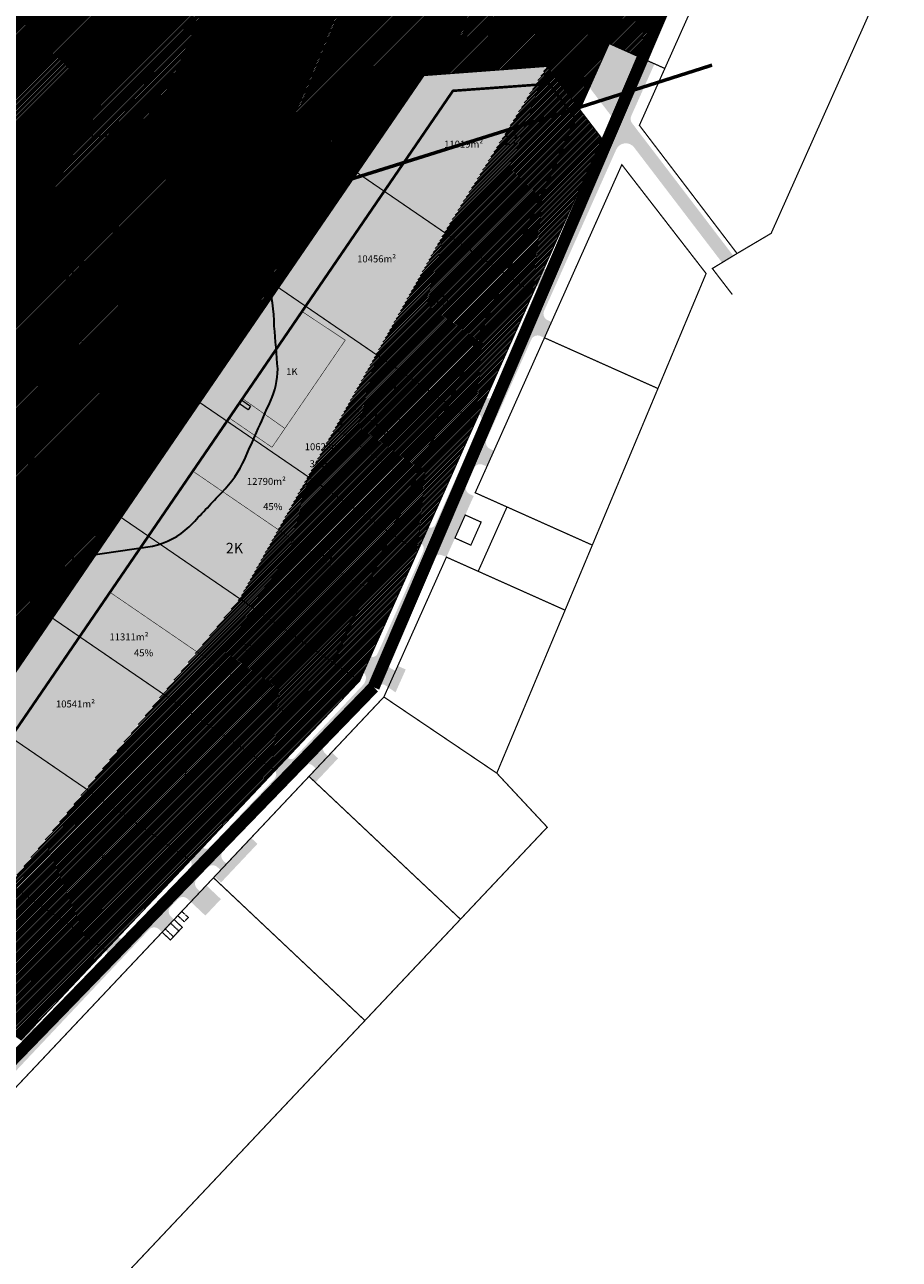
# Model space of a CAD drawing. Units: metres. Extents: x 550155 to 1091250, y 6579398 to 13166475.
# Drawn here: x 551153 to 551656, y 6584543 to 6585252 of the extents above; entities that cross this region are included whole.
import ezdxf

# ---------------------------------------------------------------- set-up
doc = ezdxf.new("R2010")
doc.units = ezdxf.units.M
doc.header["$LTSCALE"] = 0.5
for name, pattern in [('CENTER', [2, 1.25, -0.25, 0.25, -0.25]), ('DASHDOT', [1, 0.5, -0.25, 0, -0.25]), ('DASHED', [0.75, 0.5, -0.25]), ('DASHED2', [9.524999999999999, 6.35, -3.175]), ('DASHEDX2', [1.5, 1, -0.5]), ('HOONEKP', [0.02, 0.01, 0.01]), ('PHANTOM2', [1.25, 0.625, -0.125, 0.125, -0.125, 0.125, -0.125]), ('PHANTOMX2', [40, 20, -4, 4, -4, 4, -4])]:
    doc.linetypes.add(name, pattern=pattern)
for name, color, linetype in [('38MÕÕDETUD', 1, 'Continuous'), ('HOONE', 4, 'Continuous'), ('K-det-EHITUSALA', 7, 'PHANTOM2'), ('K-ha-ASF-plan', 254, 'Continuous'), ('KIRJANURK', 7, 'Continuous'), ('majad', 41, 'Continuous'), ('olemasolev katastripiir', 36, 'Continuous'), ('Pl_ala piir', 1, 'DASHDOT'), ('VORMISTUS', 7, 'Continuous')]:
    doc.layers.add(name, color=color, linetype=linetype)
for name, color, linetype, lineweight in [('DP teks', 7, 'Continuous', 9), ('Ehituskeeluala', 185, 'DASHED', 20), ('K-L_temaa piir', 1, 'PHANTOMX2', 9), ('MKhooned', 250, 'Continuous', 18), ('MÕÕDUD', 7, 'Continuous', 0), ('OPT_vormistus', 7, 'Continuous', 0), ('STOPBAR', 6, 'Continuous', 9)]:
    doc.layers.add(name, color=color, linetype=linetype, lineweight=lineweight)
doc.styles.add('romans', font='romans.shx')
doc.styles.get("Standard").update_dxf_attribs({"font": 'arial.ttf'})
doc.linetypes.add('+_LINE', pattern='A,0.5,-0.2,["+",Standard,S=0.1,R=0,X=-0.1,Y=-0.05],-0.2', length=0.9)
pattern_1 = [(45, (0, 0), (-0.4490128060534576, 0.4490128060534577), [])]
pattern_2 = [(45, (0, 0), (-0.4939140866588034, 0.4939140866588035), [])]

msp = doc.modelspace()

# ---------------------------------------------------------------- hatches: boundary and pattern name
at = {"layer": 'K-ha-ASF-plan'}
h = msp.add_hatch(color=256, dxfattribs=at)
edge = h.paths.add_edge_path()
edge.add_line((551406.5656858624, 6585011.271103134), (551381.2177658523, 6584954.555323098))
edge.add_arc((551378.7387965372, 6584951.416101677), 3.999999999365076, -24.084777262034493, 51.70267959129592, ccw=False)
edge.add_line((551382.390567069, 6584949.783750006), (551356.1044457551, 6584890.978478479))
edge.add_arc((551353.456912119, 6584892.161933441), 2.900000000049021, 245.91522254006532, 335.9152227460393, ccw=False)
edge.add_line((551352.273457148, 6584889.514399809), (551352.1821628871, 6584889.555208601))
edge.add_line((551352.1821628871, 6584889.555208601), (551373.4027346048, 6584937.028225488))
edge.add_line((551373.4027346048, 6584937.028225488), (551373.3866612436, 6584937.035410327))
edge.add_line((551373.3866612436, 6584937.035410327), (551348.0351905581, 6584880.321138003))
edge.add_arc((551345.5559894165, 6584877.182099663), 4.000000000268378, -24.084776876654303, 51.69844828121569, ccw=False)
edge.add_line((551349.2077599601, 6584875.549748016), (551348.539224172, 6584874.054151583))
edge.add_line((551348.539224172, 6584874.054151583), (551348.261187145, 6584873.637256534))
edge.add_line((551348.261187145, 6584873.637256534), (551308.5015459746, 6584831.468530164))
edge.add_arc((551306.3915505905, 6584833.45798222), 2.900000000469842, 226.6842840504116, 316.6842841675554, ccw=False)
edge.add_line((551304.4020985306, 6584831.34798684), (551304.3293399232, 6584831.416588773))
edge.add_line((551304.3293399232, 6584831.416588773), (551340.002273452, 6584869.250988643))
edge.add_line((551340.002273452, 6584869.250988643), (551339.985514871, 6584869.266789811))
edge.add_line((551339.985514871, 6584869.266789811), (551297.3677155182, 6584824.07087667))
edge.add_arc((551293.9975039837, 6584821.916422164), 4.000000000347552, -43.31571564553582, 32.58931217006477, ccw=False)
edge.add_line((551296.907842453, 6584819.172350373), (551259.8922731866, 6584779.913962342))
edge.add_arc((551257.782277797, 6584781.903414391), 2.899999999966293, 226.6842848658756, 316.68428433542954, ccw=False)
edge.add_line((551255.7928257674, 6584779.793418983), (551255.720067156, 6584779.862020918))
edge.add_line((551255.720067156, 6584779.862020918), (551291.393000558, 6584817.696420885))
edge.add_line((551291.393000558, 6584817.696420885), (551291.3738422124, 6584817.714484721))
edge.add_line((551291.3738422124, 6584817.714484721), (551248.7564077514, 6584772.519488908))
edge.add_arc((551245.3882313374, 6584770.361854175), 3.999999999620432, -43.315715852971096, 32.64339442827429, ccw=False)
edge.add_line((551248.2985697965, 6584767.617782374), (551211.2830004217, 6584728.359394487))
edge.add_arc((551209.173005038, 6584730.348846543), 2.900000000071668, 226.6842844623273, 316.6842841612439, ccw=False)
edge.add_line((551207.1835529936, 6584728.238851149), (551207.1107945235, 6584728.307452951))
edge.add_line((551207.1107945235, 6584728.307452951), (551242.7837274659, 6584766.141852424))
edge.add_line((551242.7837274659, 6584766.141852424), (551242.7625121281, 6584766.161855737))
edge.add_line((551242.7625121281, 6584766.161855737), (551200.1489061663, 6584720.962153549))
edge.add_arc((551196.7789583759, 6584718.807286524), 4.000000000741577, -43.315715542095404, 32.59632553648919, ccw=False)
edge.add_line((551199.6892968508, 6584716.063214738), (551162.6737276667, 6584676.804826641))
edge.add_arc((551160.563732273, 6584678.794278685), 2.899999999845046, 226.684286128542, 316.6842844591716, ccw=False)
edge.add_line((551158.5742802899, 6584676.684283233), (551158.5015217599, 6584676.752885087))
edge.add_line((551158.5015217599, 6584676.752885087), (551194.1744551877, 6584714.587285043))
edge.add_line((551194.1744551877, 6584714.587285043), (551194.1549581839, 6584714.605668187))
edge.add_line((551194.1549581839, 6584714.605668187), (551151.5376035017, 6584669.410756978))
edge.add_arc((551148.1696857341, 6584667.252718536), 4.000000000759302, -43.315715853525774, 32.650262139188385, ccw=False)
edge.add_line((551151.0800241941, 6584664.508646734), (551139.2994109818, 6584652.014231798))
edge.add_arc((551137.1894155991, 6584654.003683855), 2.900000000156409, 226.6842842702115, 316.6842841352332, ccw=False)
edge.add_line((551135.1999635474, 6584651.893688467), (551135.1272051824, 6584651.962290171))
edge.add_line((551135.1272051824, 6584651.962290171), (551147.8185372648, 6584665.42260554))
edge.add_line((551147.8185372648, 6584665.42260554), (551147.7971219536, 6584665.442797402))
edge.add_line((551147.7971219536, 6584665.442797402), (551128.1196249633, 6584644.568480796))
edge.add_arc((551124.749658439, 6584642.41364307), 3.999999999882493, -43.315715848395314, 32.59582739786731, ccw=False)
edge.add_line((551127.6599968985, 6584639.669571269), (551109.2264425635, 6584620.780016216))
edge.add_line((551109.2264425635, 6584620.780016216), (551115.2453026015, 6584615.218015289))
edge.add_line((551115.2453026015, 6584615.218015289), (551121.4425728957, 6584622.87159171))
edge.add_arc((551124.3529106035, 6584620.127519112), 3.999999999906144, 46.684284131533616, 136.6842684566481, ccw=False)
edge.add_line((551127.0969824058, 6584623.037857571), (551132.553857282, 6584617.892732119))
edge.add_line((551132.553857282, 6584617.892732119), (551141.4720906457, 6584627.351332217))
edge.add_line((551141.4720906457, 6584627.351332217), (551137.8341675838, 6584630.78142196))
edge.add_line((551137.8341675838, 6584630.78142196), (551135.7761136949, 6584628.598668077))
edge.add_line((551135.7761136949, 6584628.598668077), (551133.9571668173, 6584630.313699133))
edge.add_arc((551136.7012386194, 6584633.224037592), 4.000000000513228, 136.6842698400931, 226.6842841418983, ccw=False)
edge.add_line((551133.7909008448, 6584635.968110121), (551224.9618194862, 6584732.663137541))
edge.add_arc((551227.8721572139, 6584729.919064963), 4.000000000232713, 46.68428428239571, 136.6842688646551, ccw=False)
edge.add_line((551230.6162290087, 6584732.829403429), (551232.4351517961, 6584731.114395097))
edge.add_line((551232.4351517961, 6584731.114395097), (551239.2953313062, 6584738.39024124))
edge.add_line((551239.2953313062, 6584738.39024124), (551237.4763697543, 6584740.1052861))
edge.add_arc((551240.220441528, 6584743.015624586), 4.000000000003756, 136.6842841161769, 226.6842846941809, ccw=False)
edge.add_line((551237.3101030701, 6584745.759696389), (551241.4262107785, 6584750.125204086))
edge.add_arc((551244.3365492362, 6584747.381132282), 4.00000000049517, 46.684284141898615, 136.684284104183, ccw=False)
edge.add_line((551247.0806210383, 6584750.291470742), (551248.8995825816, 6584748.576425861))
edge.add_line((551248.8995825816, 6584748.576425861), (551249.8090633551, 6584747.718903416))
edge.add_line((551249.8090633551, 6584747.718903416), (551257.2668056572, 6584740.687219419))
edge.add_line((551257.2668056572, 6584740.687219419), (551266.1850390075, 6584750.145819412))
edge.add_line((551266.1850390075, 6584750.145819412), (551257.8178159429, 6584758.035025849))
edge.add_line((551257.8178159429, 6584758.035025849), (551254.3877261868, 6584754.397102776))
edge.add_line((551254.3877261868, 6584754.397102776), (551252.5687646484, 6584756.112147654))
edge.add_arc((551255.3128364504, 6584759.022486114), 4.000000000455238, 136.6842841041828, 226.6842841431115, ccw=False)
edge.add_line((551252.4024979927, 6584761.766557918), (551258.5766595543, 6584768.314819454))
edge.add_arc((551261.4869980109, 6584765.57074765), 3.999999999655407, 46.68428413638662, 136.6842840938874, ccw=False)
edge.add_line((551264.2310698127, 6584768.481086109), (551266.0500313579, 6584766.766041226))
edge.add_line((551266.0500313579, 6584766.766041226), (551262.5980587814, 6584763.10490943))
edge.add_line((551262.5980587814, 6584763.10490943), (551266.2359818707, 6584759.674819672))
edge.add_line((551266.2359818707, 6584759.674819672), (551287.1814121724, 6584781.889359138))
edge.add_line((551287.1814121724, 6584781.889359138), (551283.5434891154, 6584785.319448902))
edge.add_line((551283.5434891154, 6584785.319448902), (551269.4801211418, 6584770.403964299))
edge.add_line((551269.4801211418, 6584770.403964299), (551267.6611595659, 6584772.119009183))
edge.add_arc((551270.4052313687, 6584775.029347642), 4.000000001031215, 136.6842841121906, 226.6842841346189, ccw=False)
edge.add_line((551267.4948929102, 6584777.773419446), (551313.4580955823, 6584826.521588593))
edge.add_arc((551316.3684340407, 6584823.77751679), 4.000000000330604, 46.684284125467286, 136.6842841207528, ccw=False)
edge.add_line((551319.1125058435, 6584826.687855248), (551320.9314673801, 6584824.972810371))
edge.add_line((551320.9314673801, 6584824.972810371), (551316.8153596871, 6584820.607302696))
edge.add_line((551316.8153596871, 6584820.607302696), (551320.4532827698, 6584817.17721294))
edge.add_line((551320.4532827698, 6584817.17721294), (551333.4876238321, 6584831.001320622))
edge.add_line((551333.4876238321, 6584831.001320622), (551329.849700817, 6584834.43141032))
edge.add_line((551329.849700817, 6584834.43141032), (551327.7916469036, 6584832.248656536))
edge.add_line((551327.7916469036, 6584832.248656536), (551325.9726854013, 6584833.963701379))
edge.add_arc((551328.7167572022, 6584836.874039838), 3.999999999686842, 136.6842841858882, 226.6842841552443, ccw=False)
edge.add_line((551325.8064187411, 6584839.618111637), (551354.3421645487, 6584869.882873143))
edge.add_line((551354.3421645487, 6584869.882873143), (551354.9107713299, 6584871.154916123))
edge.add_arc((551358.5900355515, 6584869.583021581), 4.000979588131193, 65.92135675942882, 156.8663401579176, ccw=False)
edge.add_line((551360.2223959216, 6584873.235861201), (551366.5052697089, 6584868.913026384))
edge.add_line((551366.5052697089, 6584868.913026384), (551372.3746085945, 6584882.043456051))
edge.add_line((551372.3746085945, 6584882.043456051), (551367.8098954686, 6584884.08389562))
edge.add_line((551367.8098954686, 6584884.08389562), (551366.5856316821, 6584881.345067738))
edge.add_line((551366.5856316821, 6584881.345067738), (551364.3032750991, 6584882.36528753))
edge.add_arc((551365.9356267672, 6584886.017058064), 4.000000000046595, 155.9152227555883, 245.9152227935209, ccw=False)
edge.add_line((551362.2838562345, 6584887.649409735), (551388.1721640639, 6584945.56472379))
edge.add_arc((551391.8239345972, 6584943.932372117), 4.000000001283756, 65.91522278830843, 155.9152227346331, ccw=False)
edge.add_line((551393.4562862661, 6584947.584142652), (551395.7237604986, 6584946.57057531))
edge.add_line((551395.7237604986, 6584946.57057531), (551411.4315014071, 6584981.720495529))
edge.add_line((551411.4315014071, 6584981.720495529), (551409.1676711004, 6584982.732434025))
edge.add_arc((551410.800022769, 6584986.384204559), 4.000000000308624, 155.9152228158721, 245.9152227859091, ccw=False)
edge.add_line((551407.1482522343, 6584988.016556226), (551411.4331753593, 6584997.602453879))
edge.add_arc((551415.0849458936, 6584995.970102214), 3.999999999111377, 65.91522272999589, 155.9152228381884, ccw=False)
edge.add_line((551416.7172975653, 6584999.621872745), (551418.9812580138, 6584998.609876076))
edge.add_line((551418.9812580138, 6584998.609876076), (551423.062332297, 6585007.739215657))
edge.add_line((551423.062332297, 6585007.739215657), (551420.7981767406, 6585008.751299074))
edge.add_arc((551422.4305284093, 6585012.403069608), 4.000000000386004, 155.9152227291891, 245.9152227859091, ccw=False)
edge.add_line((551418.778757877, 6585014.03542128), (551444.4882967011, 6585071.550807169))
edge.add_arc((551448.1400672335, 6585069.918455498), 3.99999999960947, 65.91522271324999, 155.9152227535468, ccw=False)
edge.add_line((551449.7724189064, 6585073.570226029), (551456.619488643, 6585070.509566648))
edge.add_line((551456.619488643, 6585070.509566648), (551456.6269464747, 6585070.52625073))
edge.add_line((551456.6269464747, 6585070.52625073), (551452.0454135425, 6585072.57420087))
edge.add_line((551452.0454135425, 6585072.57420087), (551456.1188409812, 6585081.686948329))
edge.add_line((551456.1188409812, 6585081.686948329), (551453.8532980343, 6585082.699652379))
edge.add_arc((551455.4856497033, 6585086.351422913), 4.000000000510408, 155.9152227298696, 245.91522278134198, ccw=False)
edge.add_line((551451.8338791708, 6585087.983774586), (551493.3014501682, 6585180.751807603))
edge.add_arc((551498.7791059674, 6585178.303280097), 6.000000000008943, 37.36059903421773, 155.9152227558151, ccw=False)
edge.add_line((551503.5480986323, 6585181.944256472), (551554.0209172365, 6585115.834379083))
edge.add_line((551554.0209172365, 6585115.834379083), (551560.5200754011, 6585119.676359308))
edge.add_line((551560.5200754011, 6585119.676359308), (551502.3489365244, 6585195.875906731))
edge.add_arc((551505.5283620981, 6585198.303097086), 3.999999999871419, 155.9152227406874, 217.3583062462524, ccw=False)
edge.add_line((551501.8765915659, 6585199.935448757), (551515.2740079974, 6585229.907109537))
edge.add_line((551515.2740079974, 6585229.907109537), (551489.2551429652, 6585241.537615177))
edge.add_line((551489.2551429652, 6585241.537615177), (551477.9641723719, 6585216.278331682))
edge.add_line((551477.9641723719, 6585216.278331682), (551490.0542904874, 6585200.442556143))
edge.add_arc((551484.8466630008, 6585195.908810639), 6.904652948202228, -23.35902988890382, 41.04273653809332, ccw=False)
edge.add_line((551491.1853993866, 6585193.171174183), (551455.6528674663, 6585113.680485357))
edge.add_arc((551453.0053334723, 6585114.863939518), 2.900000000377898, 245.9152226612828, 335.91524006212387, ccw=False)
edge.add_line((551451.8218785067, 6585112.216405883), (551451.7305842472, 6585112.257214673))
edge.add_line((551451.7305842472, 6585112.257214673), (551472.9511559277, 6585159.730231517))
edge.add_line((551472.9511559277, 6585159.730231517), (551472.9295450497, 6585159.73989164))
edge.add_line((551472.9295450497, 6585159.73989164), (551447.578821765, 6585103.026921384))
edge.add_arc((551445.10441077, 6585099.884105731), 4.000000000338835, -24.08477724168978, 51.78582857679038, ccw=False)
edge.add_line((551448.7561813032, 6585098.25175406), (551422.4700600139, 6585039.446482519))
edge.add_arc((551419.8225263774, 6585040.62993748), 2.900000000473638, 245.9152221155186, 335.9152227497937, ccw=False)
edge.add_line((551418.6390713865, 6585037.982403857), (551418.5477771248, 6585038.023212649))
edge.add_line((551418.5477771248, 6585038.023212649), (551439.7683487824, 6585085.496229563))
edge.add_line((551439.7683487824, 6585085.496229563), (551439.7470043211, 6585085.505770598))
edge.add_line((551439.7470043211, 6585085.505770598), (551414.3967276773, 6585028.792357841))
edge.add_arc((551411.9216036545, 6585025.650103701), 4.00000000046638, -24.084777226789015, 51.772828410921875, ccw=False)
edge.add_line((551415.5733741882, 6585024.017752032), (551389.2872528974, 6584965.212480491))
edge.add_arc((551386.6397192606, 6584966.395935452), 2.900000000247363, 245.91522212811742, 335.9152227684694, ccw=False)
edge.add_line((551385.4562642705, 6584963.748401828), (551385.3649694712, 6584963.789210859))
edge.add_line((551385.3649694712, 6584963.789210859), (551406.5855416092, 6585011.262227559))
edge.add_line((551406.5855416092, 6585011.262227559), (551406.5656858624, 6585011.271103134))
at = {"layer": 'majad', "lineweight": 18}
h = msp.add_hatch(dxfattribs=at)
h.set_pattern_fill('ANSI31', color=1, scale=0.22, style=0)
h.set_pattern_definition(pattern_2)
h.paths.add_polyline_path([(551485.085413542, 6585186.934200871), (551472.305413542, 6585203.66420087), (551457.615413542, 6585222.87420087), (551453.325413542, 6585228.484200871), (551394.5304135415, 6585133.114200871), (551445.4454135422, 6585098.254200871)])
h = msp.add_hatch(dxfattribs=at)
h.set_pattern_fill('ANSI31', color=1, scale=0.22, style=0)
h.set_pattern_definition(pattern_2)
h.paths.add_polyline_path([(551394.530413542, 6585133.11420087), (551355.3354135419, 6585062.999200871), (551412.2654135424, 6585024.024200871), (551445.4454135417, 6585098.254200869)])
h = msp.add_hatch(dxfattribs=at)
h.set_pattern_fill('ANSI31', color=1, scale=0.22, style=0)
h.set_pattern_definition(pattern_2)
h.paths.add_polyline_path([(551355.3354135415, 6585062.999200871), (551316.1354135425, 6584992.87920087), (551379.085413542, 6584949.78420087), (551412.2654135419, 6585024.024200872)])
h = msp.add_hatch(color=1, dxfattribs=at)
h.paths.add_polyline_path([(551396.3798996094, 6585035.151072183), (551371.4790791466, 6585051.677997017), (551344.1452492315, 6585011.731938452), (551368.560875794, 6584994.491179149)])
h.paths.add_polyline_path([(551353.0444415545, 6585024.737348189), (551341.8856088859, 6585032.352740991), (551332.9758376828, 6585019.354550907), (551344.1452492571, 6585011.73193849)])
h = msp.add_hatch(dxfattribs=at)
h.set_pattern_fill('ANSI31', color=1, scale=0.22, style=0)
h.set_pattern_definition(pattern_2)
h.paths.add_polyline_path([(551316.135413542, 6584992.87920087), (551299.1035229851, 6584962.394789891), (551342.0628758083, 6584932.978428344), (551350.9072400101, 6584929.08703377), (551331.9413680541, 6584887.153254529), (551330.728942617, 6584885.919422313), (551345.8954135423, 6584875.534200871), (551379.0854135419, 6584949.78420087)])
h.paths.add_polyline_path([(551299.1035229843, 6584962.39478989), (551276.9504135415, 6584922.744200869), (551330.7289426174, 6584885.919422313), (551331.9413680558, 6584887.15325453), (551350.90724001, 6584929.087033769), (551342.0628758142, 6584932.978428341)])
h.paths.add_polyline_path([(551276.950413542, 6584922.744200869), (551252.359239808, 6584892.233394916), (551302.9155938439, 6584857.614996569), (551330.7289426166, 6584885.919422314)])
h.paths.add_polyline_path([(551252.3592398085, 6584892.233394916), (551232.8954135422, 6584868.08420087), (551297.295413542, 6584823.99420087), (551345.8954135424, 6584875.53420087), (551330.728942617, 6584885.919422314), (551302.9155938425, 6584857.61499657)])
h.paths.add_polyline_path([(551297.2954135413, 6584823.99420087), (551232.8954135424, 6584868.08420087), (551188.8304135412, 6584813.419200872), (551248.685413542, 6584772.444200871)])
h = msp.add_hatch(color=1, dxfattribs=at)
h.paths.add_polyline_path([(551350.9072400098, 6584929.087033769), (551342.0628758151, 6584932.978428337), (551299.5112882539, 6584962.115573146), (551273.9558739075, 6584924.79470803), (551330.7289426165, 6584885.919422313), (551331.941368055, 6584887.153254531)])
h.paths.add_polyline_path([(551273.9558739077, 6584924.79470803), (551251.8829022178, 6584892.559566467), (551302.915593844, 6584857.61499657), (551330.7289426173, 6584885.919422314)])
h = msp.add_hatch(dxfattribs=at)
h.set_pattern_fill('ANSI31', color=1, scale=0.22, style=0)
h.set_pattern_definition(pattern_2)
h.paths.add_polyline_path([(551188.8304135415, 6584813.419200871), (551144.7704135419, 6584758.74920087), (551200.0754135421, 6584720.884200871), (551248.685413542, 6584772.444200871)])
h.paths.add_polyline_path([(551144.7704135424, 6584758.749200872), (551100.7054135418, 6584704.08420087), (551151.465413542, 6584669.33420087), (551200.0754135423, 6584720.884200872)])
h.paths.add_polyline_path([(551092.9086302558, 6584680.252127166), (551143.2593994866, 6584680.252127166), (551143.2593994866, 6584665.56699896), (551092.9086302558, 6584665.56699896)], flags=25)
at = {"layer": 'MKhooned', "linetype": 'Continuous', "ltscale": 10, "true_color": 0x949400}
h = msp.add_hatch(dxfattribs=at)
h.set_pattern_fill('ANSI31', color=54, scale=0.2, style=0)
h.set_pattern_definition(pattern_1)
h.paths.add_polyline_path([(551337.1354135422, 6585378.504200868), (551181.1354135423, 6585341.24420087), (551143.2254135422, 6585446.034200871), (550998.6454135427, 6585200.344200874), (550996.2054135418, 6585196.52420087), (551055.5454135431, 6585200.014200871), (551053.8954135426, 6585197.674200868), (551009.835413542, 6585134.564200871), (550963.4154135421, 6585068.064200871), (550953.2854135421, 6585053.554200871), (550925.835413542, 6585014.234200871), (550891.005413542, 6584964.344200871), (550864.475413542, 6584926.33420087), (550840.705413542, 6584892.29420087), (550836.1754135421, 6584885.804200871), (550899.2712037843, 6584838.154158677), (550923.7568857342, 6584860.44653043), (550972.9441521433, 6584909.383631174), (550988.9190259218, 6584927.117943246), (550981.3754135448, 6584931.794200866), (550989.3478685153, 6584940.970713233), (551078.2196586665, 6585043.264559233), (551166.952798579, 6585145.39881504), (551186.3054135417, 6585167.674200871)])
h.paths.add_polyline_path([(550938.031286735, 6584933.87118344), (550945.4032330936, 6584927.37805037), (550935.990051481, 6584916.910655979), (550928.6659098382, 6584923.497130334)], flags=16)
h.paths.add_polyline_path([(550949.0976835538, 6584921.845197947), (550955.7395303035, 6584915.995128957), (550952.4384070024, 6584912.086751046), (550945.6931038765, 6584918.073935905)], flags=16)
h.paths.add_polyline_path([(550926.3314515308, 6584907.572951509), (550935.9440713049, 6584897.10246925), (550937.3705829415, 6584898.412104626), (550941.9313653394, 6584893.733116664), (550925.5636928692, 6584878.706472415), (550921.1467914442, 6584883.517552963), (550928.7791496856, 6584890.524580522), (550919.1665299123, 6584900.995062781)], flags=16)
h.paths.add_polyline_path([(550881.6607995243, 6584922.935167994), (550894.9444930215, 6584911.235030016), (550888.0302434602, 6584903.67365025), (550874.8516401685, 6584915.392643913)], flags=16)
h.paths.add_polyline_path([(550980.2412906371, 6584902.542185049), (550997.4840445891, 6584921.808519618), (550988.9190259215, 6584927.117943247), (550972.9441521503, 6584909.38363118), (550923.756885735, 6584860.446530427), (550899.2712037828, 6584838.154158674), (550907.5071929987, 6584832.167244048), (550930.6497747086, 6584853.198128743)])
h.paths.add_polyline_path([(551122.205413542, 6584844.49420087), (551012.801608321, 6584912.313218118), (550997.202322041, 6584921.493734587), (550980.2412906495, 6584902.542185067), (550930.6497747183, 6584853.198128748), (550907.4091666193, 6584832.078162308), (550964.9654135373, 6584791.214200874), (550986.5554135421, 6584769.354200872), (550997.8854135389, 6584751.474200867), (551012.2854135412, 6584725.404200874), (551022.9854135421, 6584699.404200871), (551025.955413542, 6584703.74420087), (551049.945413542, 6584738.83420087), (551089.465413542, 6584796.614200871)])
h.paths.add_polyline_path([(550802.9805641933, 6584896.455018425), (550858.5836411164, 6584896.455018425), (550858.5836411164, 6584881.640659451), (550802.9805641933, 6584881.640659451)], flags=9)
h = msp.add_hatch(dxfattribs=at)
h.set_pattern_fill('ANSI31', color=54, scale=0.2, style=0)
h.set_pattern_definition(pattern_1)
h.paths.add_polyline_path([(551381.3816358054, 6585223.103918356), (551381.3854135418, 6585223.104200872), (551384.325413542, 6585227.404200871), (551432.625413542, 6585297.91420087), (551517.3254135418, 6585421.55420087), (551431.0154135418, 6585400.934200871), (551229.0454135414, 6585115.25420087), (551284.135413542, 6585081.144200871), (551298.4054135421, 6585101.974200871), (551343.6154135423, 6585167.974200872), (551343.6160152602, 6585167.973788892)])
h = msp.add_hatch(dxfattribs=at)
h.set_pattern_fill('ANSI31', color=54, scale=0.2, style=0)
h.set_pattern_definition([(45, (-884.9927050714614, 93.20179376844317), (-0.4490128060534576, 0.4490128060534577), [])])
h.paths.add_polyline_path([(551431.0154135422, 6585400.934200872), (551337.1354135423, 6585378.504200869), (551186.3054135428, 6585167.674200873), (551078.2196586631, 6585043.264559234), (551118.5020339176, 6585033.977280974), (551020.7740632492, 6584921.489730486), (551012.801608279, 6584912.313218122), (551122.2054135418, 6584844.494200869), (551232.885413542, 6585006.33420087), (551284.1354135418, 6585081.144200872), (551229.0454135414, 6585115.254200869)])
h = msp.add_hatch(dxfattribs=at)
h.set_pattern_fill('ANSI31', color=54, scale=0.2, style=0)
h.set_pattern_definition(pattern_1)
h.paths.add_polyline_path([(551432.6254135414, 6585297.91420087), (551384.325413542, 6585227.404200871), (551381.3854135426, 6585223.104200873), (551453.3254135414, 6585228.484200872), (551457.615413542, 6585222.87420087), (551472.305413542, 6585203.664200869), (551489.2454135417, 6585241.564200871), (551508.3526158185, 6585233.024268209), (551551.3452583741, 6585333.548977011)])
at = {"layer": 'MKhooned', "linetype": 'Continuous', "ltscale": 10}
for points in [[(551453.325413541, 6585228.48420087), (551381.3854135419, 6585223.10420087), (551379.8239032141, 6585220.829944903), (551343.6160154068, 6585167.973788791), (551394.5304135417, 6585133.114200871)], [(551298.4054135426, 6585101.974200871), (551355.3354135427, 6585062.999200872), (551394.530413542, 6585133.114200871), (551343.615413542, 6585167.974200871)], [(551355.3354135421, 6585062.999200871), (551298.4054135424, 6585101.974200872), (551284.135413542, 6585081.144200871), (551253.1891170677, 6585035.97166547), (551316.1354135422, 6584992.879200871)], [(551276.9504135428, 6584922.74420087), (551208.0054135422, 6584969.954200871), (551168.4954135418, 6584912.17420087), (551232.8954135418, 6584868.08420087)], [(551232.8954135423, 6584868.08420087), (551168.4954135416, 6584912.174200869), (551128.9754135422, 6584854.394200871), (551188.8304135419, 6584813.419200871)]]:
    msp.add_hatch(color=233, dxfattribs=at).paths.add_polyline_path(points)
at = {"layer": 'MKhooned', "linetype": 'Continuous'}
h = msp.add_hatch(color=202, dxfattribs=at)
h.dxf.hatch_style = 1
h.paths.add_polyline_path([(551297.9649657824, 6585066.017693658, -0.002176366246973818), (551298.8224518324, 6585054.658587594, -0.1061207256716285), (551294.6217476532, 6585036.178214991, -0.0004965929585332848), (551291.3202062497, 6585028.688198384), (551302.936024199, 6585020.499700662), (551337.6292825383, 6585071.206877968), (551312.7900727749, 6585087.692911162)])
h.paths.add_polyline_path([(551278.5770670042, 6585037.671394154), (551291.3202062495, 6585028.688198384, 0.0001864213267066604), (551292.5613513658, 6585031.499186797, 0.0003101716042997673), (551294.6217476614, 6585036.178215008, 0.1061207255520614), (551298.8224518324, 6585054.658587592, 0.002176366247328675), (551297.9649657824, 6585066.017693658)])
h.paths.add_polyline_path([(551312.8349738983, 6585023.512354827), (551341.1695738982, 6585023.512354827), (551341.1695738982, 6585005.512104828), (551312.8349738983, 6585005.512104828)], flags=9)
at = {"layer": 'MKhooned', "linetype": 'Continuous', "ltscale": 10}
h = msp.add_hatch(color=233, dxfattribs=at)
h.paths.add_polyline_path([(551250.0861379529, 6584995.959381194), (551224.5307236051, 6584958.638516076), (551276.950413542, 6584922.74420087), (551299.1035229847, 6584962.394789891)])
h.paths.add_polyline_path([(551299.1035229849, 6584962.394789891), (551316.1354135423, 6584992.879200871), (551253.1854135422, 6585035.97420087), (551232.885413542, 6585006.33420087), (551208.0054135415, 6584969.95420087), (551224.5307236058, 6584958.638516077), (551250.0861379531, 6584995.959381193)])
at = {"layer": 'MKhooned', "linetype": 'Continuous'}
h = msp.add_hatch(color=202, dxfattribs=at)
h.dxf.hatch_style = 1
h.paths.add_polyline_path([(551250.0861379534, 6584995.959381195), (551224.5307236057, 6584958.638516078), (551273.9558739084, 6584924.794708031), (551299.5112882551, 6584962.115573147)])
h.paths.add_polyline_path([(551224.5307236058, 6584958.638516077), (551202.4577519149, 6584926.403374513), (551251.8829022178, 6584892.559566467), (551273.9558739079, 6584924.79470803)])
at = {"layer": 'MKhooned', "linetype": 'Continuous', "ltscale": 10}
h = msp.add_hatch(color=233, dxfattribs=at)
h.paths.add_polyline_path([(551087.9974062579, 6584708.310765548), (551094.1317768374, 6584702.637088952), (551092.7182360945, 6584701.172368068), (551095.9492870811, 6584698.183970463), (551100.7054135413, 6584704.08420087), (551049.9454135412, 6584738.834200871), (551025.955413542, 6584703.744200869), (551048.3254135404, 6584652.384200873), (551052.8379364708, 6584644.702023766), (551067.3093685107, 6584662.654612726), (551061.8032936394, 6584667.747178902), (551082.253799259, 6584690.278410147), (551076.2118424021, 6584696.069978041)])
h.paths.add_polyline_path([(551095.9492870813, 6584698.183970462), (551092.7182360943, 6584701.172368068), (551094.1317768367, 6584702.637088952), (551087.9974062573, 6584708.310765546), (551076.2118424015, 6584696.069978043), (551082.253799259, 6584690.278410146), (551061.8032936391, 6584667.747178902), (551067.3093685108, 6584662.654612724)], flags=17)
h.paths.add_polyline_path([(551144.7704135418, 6584758.749200871), (551089.4654135421, 6584796.61420087), (551061.5933586223, 6584755.864015309), (551049.9454135417, 6584738.83420087), (551100.7054135415, 6584704.084200869)])
h.paths.add_polyline_path([(551188.830413541, 6584813.419200871), (551128.9757300294, 6584854.393984212), (551122.205413542, 6584844.49420087), (551089.4654135427, 6584796.614200871), (551144.770413542, 6584758.749200871)])

# ---------------------------------------------------------------- linework, layer by layer
at = {"color": 83, "ltscale": 10}
msp.add_line((551469.976447817, 6585198.467154381), (551329.0058399828, 6584883.083525673), dxfattribs=at)
at = {"layer": '38MÕÕDETUD', "color": 36, "linetype": 'Continuous', "const_width": 0.75}
msp.add_lwpolyline([(551166.952798579, 6585145.39881504), (550981.3754135438, 6584931.794200866), (551122.205413542, 6584844.49420087), (551089.4654135399, 6584796.614200867), (551061.5933586223, 6584755.864015309)], dxfattribs=at)
at = {"layer": 'Ehituskeeluala', "lineweight": 18, "ltscale": 20, "const_width": 1.5}
for points in [[(551330.728942617, 6584885.919422314), (551139.492814349, 6584683.590005552), (551069.2770129213, 6584731.659333756), (551185.0087290395, 6584900.868733786), (551399.4731947817, 6585214.428962669), (551454.7160293073, 6585218.431587286), (551469.976447817, 6585198.467154381)], [(551469.976447817, 6585198.467154381), (551330.728942617, 6584885.919422314)]]:
    msp.add_lwpolyline(points, dxfattribs=at)
at = {"layer": 'HOONE', "color": 7, "linetype": 'HOONEKP', "lineweight": 13, "ltscale": 0.5}
msp.add_lwpolyline([(551283.2204135429, 6585033.357200867), (551281.7934135429, 6585031.273200868), (551276.8124135429, 6585034.683200868), (551278.2394135429, 6585036.768200868), (551283.2204135429, 6585033.357200867)], dxfattribs=at)
at = {"layer": 'K-det-EHITUSALA', "ltscale": 0.2, "flags": 128}
msp.add_lwpolyline([(551243.7344877777, 6584743.131950083), (551247.468524373, 6584739.60992514), (551245.1356031167, 6584737.136571462), (551241.4015665211, 6584740.658596406)], close=True, dxfattribs=at)
at = {"layer": 'K-det-EHITUSALA', "ltscale": 0.2}
msp.add_lwpolyline([(551242.0131169219, 6584731.833858106), (551238.925427024, 6584728.560301769), (551234.196956759, 6584733.020298288), (551237.2846466574, 6584736.293854624)], close=True, dxfattribs=at)
at = {"layer": 'K-L_temaa piir', "color": 0, "ltscale": 5, "const_width": 2, "flags": 128}
msp.add_lwpolyline([(551548.3233002004, 6585229.185047698), (551468.7042136957, 6585203.821051718), (550987.1825287362, 6585052.610632425), (550654.6514604498, 6584949.8042959), (550155.8025923512, 6584788.910715737)], dxfattribs=at)
at = {"layer": 'MKhooned', "linetype": 'Continuous', "lineweight": 30, "const_width": 0.3}
for points in [[(551312.7284620751, 6585087.733802802), (551278.5064135429, 6585037.721200868), (551302.9360241988, 6585020.499700662), (551337.6292825381, 6585071.206877967), (551312.7284620751, 6585087.733802802)], [(551371.4790791469, 6585051.677997017), (551344.1452492314, 6585011.731938452), (551368.5608757944, 6584994.491179149), (551396.3798996098, 6585035.151072183), (551371.4790791469, 6585051.677997017)], [(551270.8984135429, 6585026.573200868), (551278.5064135429, 6585037.721200868)], [(551295.5497116757, 6585009.675661686), (551270.8984135429, 6585026.573200868)], [(551332.9758376835, 6585019.354550908), (551341.8856088858, 6585032.352740991)], [(551341.895093061, 6585032.346268475), (551353.0430930611, 6585024.738268474)], [(551295.5643239841, 6585009.697073096), (551303.1723239841, 6585020.845073096)], [(551332.9972490941, 6585019.339938601), (551344.1452490941, 6585011.731938601)], [(551342.0628758135, 6584932.978428341), (551342.0628758135, 6584932.978428341), (551250.0861379533, 6584995.959381194), (551202.4577519154, 6584926.403374514), (551302.9155938432, 6584857.61499657), (551331.9413680552, 6584887.15325453), (551350.9072400096, 6584929.087033769), (551350.9072400096, 6584929.087033769), (551342.0628758135, 6584932.978428341), (551342.0628758135, 6584932.978428341), (551342.0628758135, 6584932.978428341)]]:
    msp.add_lwpolyline(points, dxfattribs=at)
at = {"layer": 'MKhooned', "linetype": 'Continuous', "const_width": 0.1}
msp.add_lwpolyline([(551333.4505936953, 6585020.002463027), (551344.5985936953, 6585012.394463027)], dxfattribs=at)
at = {"layer": 'MÕÕDUD', "color": 21, "linetype": '+_LINE', "lineweight": 30, "ltscale": 25}
for points in [[(551116.5588331679, 6584964.463377196, 1.900697377266169e-10), (551138.851392309, 6584955.124569825, 0.07974052170172252), (551158.4092828501, 6584946.93137086, 0.1118363966259505), (551187.3663645128, 6584947.142630469, 6.901434979056376e-11), (551226.891957005, 6584952.845792843, 0.1315091562236726), (551247.9802337374, 6584963.982245301, 0.004736612422019752), (551264.5820032926, 6584981.615803721, 0.08487139514212808), (551278.6579609112, 6585000.328740737, 0.002380827990030028), (551294.6217476614, 6585036.178215008, 0.1061207255520614), (551298.8224518324, 6585054.658587592, 0.004708205934324438), (551296.8430514225, 6585079.221985575, 0.1416352326441384), (551281.795679327, 6585129.832857648, 0.1865165824428698), (551259.2647723334, 6585157.998501597, -4.149569576838985e-12), (551230.4810970246, 6585177.526702217, 0.16208645202821), (551200.9907517593, 6585188.201349686, -0.2870453838878817)], [(551069.5976995345, 6585110.811396042, -8.224754211028085e-12), (551063.2522891413, 6585079.8509361, 0.1051475968593158)], [(551200.9907517593, 6585188.201349686, -7.953326885967726e-11), (551166.3421547095, 6585189.037800371, 0.198306952927498), (551131.835387455, 6585177.412639583, 0.1493540016747391)]]:
    msp.add_lwpolyline(points, format="xyb", dxfattribs=at)
at = {"layer": 'olemasolev katastripiir', "const_width": 0.7, "flags": 128}
for points in [[(551559.9637791354, 6585097.422490145), (551548.485413542, 6585112.364200871), (551552.815413542, 6585114.99420087), (551560.945413542, 6585119.934200871), (551562.675413542, 6585120.984200871), (551582.265413542, 6585132.564200871), (551690.555413542, 6585375.134200871), (551719.325413542, 6585439.184200871), (551716.305413542, 6585442.094200871), (551561.795413542, 6585486.474200871), (551517.325413542, 6585421.554200871), (551431.015413542, 6585400.934200871), (551337.135413542, 6585378.514200871), (551181.135413542, 6585341.24420087), (551143.225413542, 6585446.03420087), (551260.455413542, 6585493.014200871), (551240.355413542, 6585558.16420087), (551321.2407655445, 6585588.118213522)], [(551143.225413542, 6585446.03420087), (551181.135413542, 6585341.24420087), (551337.135413542, 6585378.50420087), (551186.305413542, 6585167.674200871), (550981.375413542, 6584931.79420087)]]:
    msp.add_lwpolyline(points, dxfattribs=at)
for points in [[(551431.015413542, 6585400.934200871), (551517.325413542, 6585421.554200871), (551284.135413542, 6585081.144200871), (551229.045413542, 6585115.25420087), (551431.015413542, 6585400.934200871)], [(551337.135413542, 6585378.50420087), (551431.015413542, 6585400.934200871), (551229.045413542, 6585115.25420087), (551284.135413542, 6585081.144200871), (551232.885413542, 6585006.33420087), (551122.205413542, 6584844.49420087), (550981.375413542, 6584931.79420087), (551186.305413542, 6585167.674200871), (551337.135413542, 6585378.50420087)], [(551571.385413542, 6585339.564200871), (551685.645413542, 6585373.854200871), (551690.555413542, 6585375.134200871), (551582.265413542, 6585132.564200871), (551562.675413542, 6585120.984200871), (551560.695413542, 6585123.58420087), (551506.585413542, 6585194.594200871), (551521.195413542, 6585227.28420087), (551571.385413542, 6585339.564200871)], [(551432.625413542, 6585297.91420087), (551571.385413542, 6585339.564200871), (551521.195413542, 6585227.28420087), (551489.245413542, 6585241.564200871), (551472.305413542, 6585203.66420087), (551457.615413542, 6585222.87420087), (551453.325413542, 6585228.484200871), (551381.385413542, 6585223.104200871), (551384.325413542, 6585227.404200871), (551432.625413542, 6585297.91420087)], [(551381.385413542, 6585223.104200871), (551453.325413542, 6585228.484200871), (551457.615413542, 6585222.87420087), (551472.305413542, 6585203.66420087), (551485.085413542, 6585186.934200871), (551445.445413542, 6585098.25420087), (551343.615413542, 6585167.974200871), (551378.515413542, 6585218.924200871), (551381.385413542, 6585223.104200871)], [(551343.615413542, 6585167.974200871), (551445.445413542, 6585098.25420087), (551412.265413542, 6585024.024200871), (551298.4054135421, 6585101.974200871), (551343.615413542, 6585167.974200871)], [(551496.495413542, 6585172.014200871), (551544.9054135421, 6585109.49420087), (551517.235413542, 6585043.434200871), (551452.045413542, 6585072.57420087), (551496.495413542, 6585172.014200871)], [(551298.4054135421, 6585101.974200871), (551412.265413542, 6585024.024200871), (551379.085413542, 6584949.78420087), (551253.185413542, 6585035.974200871), (551284.135413542, 6585081.144200871), (551298.4054135421, 6585101.974200871)], [(551452.045413542, 6585072.57420087), (551517.235413542, 6585043.434200871), (551484.7854135421, 6584965.99420087), (551479.545413542, 6584953.484200871), (551430.515413542, 6584975.404200871), (551412.255413542, 6584983.564200871), (551452.045413542, 6585072.57420087)], [(551253.185413542, 6585035.974200871), (551379.085413542, 6584949.78420087), (551345.895413542, 6584875.53420087), (551208.005413542, 6584969.95420087), (551232.885413542, 6585006.33420087), (551253.185413542, 6585035.974200871)], [(551208.005413542, 6584969.95420087), (551345.895413542, 6584875.53420087), (551297.295413542, 6584823.99420087), (551168.495413542, 6584912.174200871), (551208.005413542, 6584969.95420087)], [(551406.545413542, 6584970.78420087), (551415.675413542, 6584966.70420087), (551409.755413542, 6584953.464200871), (551400.625413542, 6584957.54420087), (551406.545413542, 6584970.78420087)], [(551430.515413542, 6584975.404200871), (551479.545413542, 6584953.484200871), (551463.895413542, 6584916.12420087), (551413.985413542, 6584938.434200871), (551430.515413542, 6584975.404200871)], [(551395.725413542, 6584946.594200871), (551413.985413542, 6584938.434200871), (551463.895413542, 6584916.12420087), (551424.6654135421, 6584822.49420087), (551359.815413542, 6584866.25420087), (551395.725413542, 6584946.594200871)], [(551168.495413542, 6584912.174200871), (551297.295413542, 6584823.99420087), (551248.685413542, 6584772.444200871), (551128.975413542, 6584854.394200871), (551168.495413542, 6584912.174200871)], [(551359.815413542, 6584866.25420087), (551424.6654135421, 6584822.49420087), (551453.6554135421, 6584791.444200871), (551403.815413542, 6584738.604200871), (551316.805413542, 6584820.634200871), (551359.815413542, 6584866.25420087)], [(551128.975413542, 6584854.394200871), (551248.685413542, 6584772.444200871), (551200.075413542, 6584720.884200871), (551089.465413542, 6584796.614200871), (551122.205413542, 6584844.49420087), (551128.975413542, 6584854.394200871)], [(551316.805413542, 6584820.634200871), (551403.815413542, 6584738.604200871), (551348.9154135421, 6584680.404200871), (551261.925413542, 6584762.424200871), (551316.805413542, 6584820.634200871)], [(551089.465413542, 6584796.614200871), (551200.075413542, 6584720.884200871), (551151.465413542, 6584669.33420087), (551049.945413542, 6584738.83420087), (551089.465413542, 6584796.614200871)], [(551261.925413542, 6584762.424200871), (551348.9154135421, 6584680.404200871), (551330.5354135421, 6584660.91420087), (551289.365413542, 6584617.264200871), (551248.195413542, 6584573.62420087), (551207.025413542, 6584529.974200871), (551177.025413542, 6584498.154200871), (551172.135413542, 6584492.974200871), (551138.685413542, 6584530.03420087), (551093.725413542, 6584584.04420087), (551232.425413542, 6584731.144200871), (551237.1554135421, 6584726.684200871), (551244.015413542, 6584733.95420087), (551239.2854135421, 6584738.41420087), (551261.925413542, 6584762.424200871)], [(551239.2854135421, 6584738.41420087), (551244.015413542, 6584733.95420087), (551237.1554135421, 6584726.684200871), (551232.425413542, 6584731.144200871), (551239.2854135421, 6584738.41420087)]]:
    msp.add_lwpolyline(points, close=True, dxfattribs=at)
at = {"layer": 'OPT_vormistus', "color": 5, "linetype": 'DASHEDX2', "ltscale": 50, "const_width": 7, "flags": 128}
for points in [[(550820.1442480179, 6585477.247223535), (550820.1442480179, 6585477.247223535), (551653.3656730567, 6585572.091477966), (551353.8877911259, 6584871.85708705)], [(551353.8877911259, 6584871.85708705), (551077.8680790303, 6584587.001397964), (550775.0159987925, 6584315.902105959), (550190.9289217929, 6585019.594250584), (550820.1442480179, 6585477.247223535), (550820.1442480179, 6585477.247223535)]]:
    msp.add_lwpolyline(points, dxfattribs=at)
at = {"layer": 'Pl_ala piir', "color": 174, "linetype": 'CENTER', "ltscale": 25, "const_width": 3, "flags": 128}
msp.add_lwpolyline([(551639.050413542, 6585464.284200871), (551561.795413542, 6585486.474200871), (551253.1891170677, 6585035.971665471), (551015.8494093769, 6584688.752326029)], dxfattribs=at)
at = {"layer": 'STOPBAR', "lineweight": 35}
msp.add_circle((551167.4932083017, 6585023.99855352), 7.470471913141839, dxfattribs=at)
at = {"layer": 'VORMISTUS', "color": 11, "linetype": 'DASHED2', "ltscale": 3, "true_color": 0xff7142, "const_width": 5, "flags": 128}
msp.add_lwpolyline([(551161.7883638145, 6585139.454410257), (551199.193386457, 6585139.454410257), (551235.9174845082, 6585114.005787027), (551247.6165222771, 6585085.555284368), (551247.6165222771, 6585054.132323432), (551234.970816856, 6585023.324082216), (551214.8580461674, 6585001.058979683), (551172.6208124335, 6584995.548356641), (551131.3451589629, 6585012.260313148), (551113.1785784027, 6585030.86877783), (551110.6936466035, 6585063.249268285), (551117.8754845884, 6585098.482610533), (551132.8758724207, 6585118.272400999), (551161.7883638145, 6585139.454410257), (551161.7883638145, 6585139.454410257)], dxfattribs=at)

# ---------------------------------------------------------------- texts
at = {"lineweight": 0, "attachment_point": 1}
for s, insert, char_height in [('{\\fCalibri|b0|i0|c186|p34;\\P\\H1.5x;                     17}', (551422.6470082301, 6585195.984736084), 4), ('{\\fCalibri|b0|i0|c186|p34;\\P\\H1.5x;                     15}', (551382.7125102296, 6585103.674985508), 4), ('{\\fCalibri|b0|i0|c186|p34;\\P\\H1.5x;Raja}', (551173.3435820469, 6585079.118023911), 4), ('{\\fCalibri|b0|i0|c186|p34;\\P1K}', (551303.6937166603, 6585061.77150525), 4), ('{\\fCalibri|b0|i0|c186|p34;\\P\\H1.5x;                     13}', (551348.214131438, 6585029.7023421), 4), ('{\\fCalibri|b0|i0|c186|p34;\\P2K}', (551366.989040401, 6585032.577150179), 4), ('{\\fCalibri|b0|i0|c186|p34;\\P2K}', (551269.0430309904, 6584964.780210996), 6), ('{\\fCalibri|b0|i0|c186|p34;\\P\\H1.5x;                     11}', (551317.1635154515, 6584957.977382973), 4), ('{\\fCalibri|b0|i0|c186|p34;\\P2K}', (551303.588156525, 6584936.207466403), 4), ('{\\fCalibri|b0|i0|c186|p34;\\P2K}', (551279.4845410525, 6584903.495923143), 4), ('{\\fCalibri|b0|i0|c186|p34;\\P\\H1.5x;                     9}', (551287.3206285787, 6584884.471941459), 4), ('{\\fCalibri|b0|i0|c186|p34;\\P\\H1.5x;                     7}', (551238.2077154187, 6584833.282216463), 4), ('{\\fCalibri|b0|i0|c186|p34;\\P\\H1.5x;                     5}', (551191.5004148673, 6584781.899081233), 4)]:
    msp.add_mtext_dynamic_manual_height_columns(s, width=31.43961145775393, gutter_width=150, heights=[0], dxfattribs=dict(at, insert=insert, char_height=char_height))
at = {"layer": 'DP teks', "char_height": 6, "attachment_point": 1, "style": 'romans'}
for s, width, insert in [('\\P{\\H0.6667x;11019m²}', 17.31737219158094, (551394.4312558336, 6585195.814129099)), ('\\P{\\H0.6667x;10456m²}', 17.31737219158094, (551344.4263695048, 6585129.878509453)), ('\\P{\\H0.6667x;6,30\\Fromans|c186; \\Fromans|c0;ha}', 31.06057124340441, (551169.4393641591, 6585068.231552869)), ('\\P{\\H0.6667x;10623m²}', 17.31737219158094, (551314.3349738983, 6585022.012354827)), ('\\P{\\H0.6667x;36%}', 17.31737219158094, (551317.1268179346, 6585012.212665743)), ('\\P{\\H0.6667x;12790m²}', 17.31737219158094, (551281.0949339977, 6585002.078289429)), ('\\P{\\H0.6667x;45%}', 17.31737219158094, (551290.4456367277, 6584987.62086375)), ('\\P{\\H0.6667x;11311m²}', 17.31737219158094, (551202.1726761688, 6584912.760510189)), ('\\P{\\H0.6667x;45%}', 17.31737219158094, (551216.232395878, 6584903.60488856)), ('\\P{\\H0.6667x;10541m²}', 17.31737219158094, (551171.4370512092, 6584874.246059889))]:
    msp.add_mtext_dynamic_manual_height_columns(s, width=width, gutter_width=12.5, heights=[0], dxfattribs=dict(at, insert=insert))
at = {"layer": 'KIRJANURK', "lineweight": 30, "insert": (551137.8284430335, 6585035.033622346), "char_height": 1.401443458593751, "width": 201.9852665474151, "attachment_point": 1}
msp.add_mtext('{\\fTimes New Roman|b0|i0|c0|p18;\\P\\H4.281x;        \\H2.063x;  \\f@Arial Unicode MS|b0|i0|c186|p34;\\H0.606x;\\C6;#}', dxfattribs=at)
at = {"layer": 'VORMISTUS', "color": 11, "linetype": 'DASHED2', "ltscale": 3, "true_color": 0xff7142, "insert": (551132.1107044623, 6585115.803304521), "char_height": 1.401443458593751, "width": 201.9852665474151, "attachment_point": 1}
msp.add_mtext('{\\fTimes New Roman|b0|i0|c0|p18;\\P\\H4.281x;        \\H2.063x;  \\f@Arial Unicode MS|b0|i0|c186|p34;\\H0.606x;asulakoht }', dxfattribs=at)

doc.saveas('drawing.dxf')
